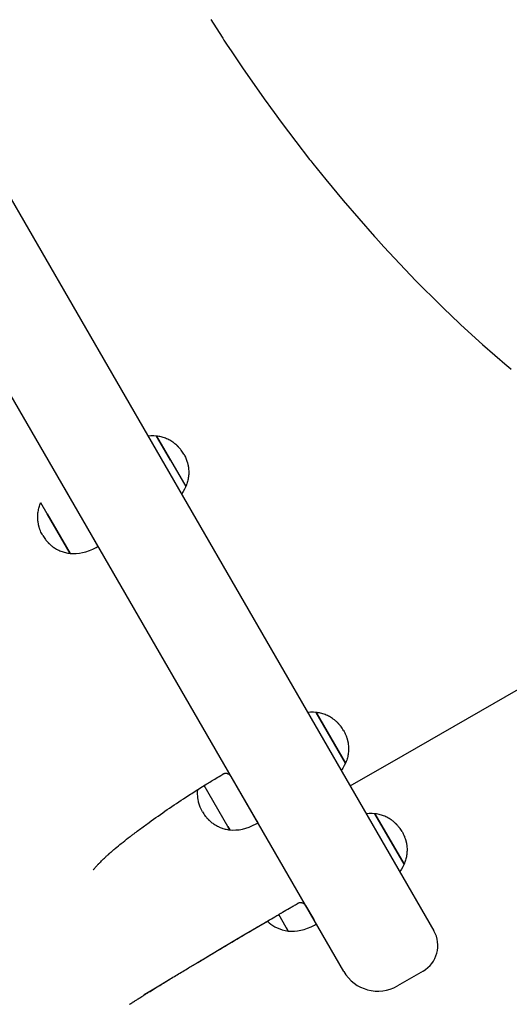
# Model space of a CAD drawing. Units: millimetres. Extents: x -8378 to 11260, y -18024 to 1763.
# Drawn here: x -4775 to -4527, y -13000 to -12499 of the extents above; entities that cross this region are included whole.
import ezdxf

# ---------------------------------------------------------------- set-up
doc = ezdxf.new("R2010")
doc.units = ezdxf.units.MM
doc.linetypes.add('K5LT_BASIC', pattern=[0])
doc.layers.add('Системный слой', color=7, linetype='Continuous')

# ---------------------------------------------------------------- blocks, each defined once
blk = doc.blocks.new('U3293')
at = {"layer": 'Системный слой', "linetype": 'K5LT_BASIC'}
for p, q in [((-4661.52, -12964.58), (-4649.65, -12957.59)), ((-4673.29, -12971.56), (-4661.52, -12964.58)), ((-4684.94, -12978.52), (-4673.29, -12971.56))]:
    blk.add_line(p, q, dxfattribs=at)
blk = doc.blocks.new('U3298')
at = {"layer": 'Системный слой', "linetype": 'K5LT_BASIC'}
for p, q in [((-4703.98, -12990.04), (-4708.21, -12992.65)), ((-4699.54, -12987.33), (-4703.98, -12990.04)), ((-4708.21, -12992.65), (-4712.11, -12995.06))]:
    blk.add_line(p, q, dxfattribs=at)
blk = doc.blocks.new('U4046')
at = {"layer": 'Системный слой', "linetype": 'K5LT_BASIC'}
for p, q in [((-4678.38, -12499.31), (-4672.65, -12508.23)), ((-4672.65, -12508.23), (-4672.32, -12508.73)), ((-4672.32, -12508.73), (-4671.66, -12509.74)), ((-4671.66, -12509.74), (-4670.33, -12511.76)), ((-4670.33, -12511.76), (-4667.67, -12515.79)), ((-4667.67, -12515.79), (-4662.28, -12523.79)), ((-4662.28, -12523.79), (-4651.28, -12539.55)), ((-4651.28, -12539.55), (-4649.4, -12542.16)), ((-4649.4, -12542.16), (-4648.95, -12542.79)), ((-4648.95, -12542.79), (-4648.05, -12544.03)), ((-4648.05, -12544.03), (-4646.24, -12546.52)), ((-4646.24, -12546.52), (-4642.61, -12551.46)), ((-4642.61, -12551.46), (-4635.25, -12561.23)), ((-4635.25, -12561.23), (-4628.17, -12570.38)), ((-4628.17, -12570.38), (-4627.63, -12571.06)), ((-4627.63, -12571.06), (-4626.55, -12572.43)), ((-4626.55, -12572.43), (-4624.38, -12575.16)), ((-4624.38, -12575.16), (-4620.02, -12580.58)), ((-4620.02, -12580.58), (-4611.2, -12591.25)), ((-4611.2, -12591.25), (-4595.28, -12609.58)), ((-4595.28, -12609.58), (-4594.61, -12610.33)), ((-4594.61, -12610.33), (-4593.27, -12611.82)), ((-4593.27, -12611.82), (-4590.57, -12614.79)), ((-4590.57, -12614.79), (-4585.16, -12620.65)), ((-4585.16, -12620.65), (-4574.22, -12632.12)), ((-4574.22, -12632.12), (-4561.64, -12644.71)), ((-4561.64, -12644.71), (-4560.96, -12645.37)), ((-4560.96, -12645.37), (-4559.6, -12646.69)), ((-4559.6, -12646.69), (-4556.88, -12649.3)), ((-4556.88, -12649.3), (-4551.42, -12654.46)), ((-4551.42, -12654.46), (-4540.43, -12664.5)), ((-4540.43, -12664.5), (-4527.98, -12675.3)), ((-4527.98, -12675.3), (-4527.3, -12675.88)), ((-4527.3, -12675.88), (-4525.94, -12677.01))]:
    blk.add_line(p, q, dxfattribs=at)
blk = doc.blocks.new('U5544')
at = {"layer": 'Системный слой', "linetype": 'K5LT_BASIC'}
for p, q in [((-4649.65, -12957.59), (-4649.65, -12957.59)), ((-4649.65, -12957.59), (-4649.64, -12957.59)), ((-4649.64, -12957.59), (-4649.64, -12957.59)), ((-4649.64, -12957.59), (-4649.64, -12957.59)), ((-4649.64, -12957.59), (-4649.63, -12957.6)), ((-4649.63, -12957.6), (-4649.62, -12957.61)), ((-4649.62, -12957.61), (-4649.59, -12957.64)), ((-4649.59, -12957.64), (-4649.54, -12957.69)), ((-4649.54, -12957.69), (-4649.43, -12957.79)), ((-4649.43, -12957.79), (-4649.21, -12958)), ((-4649.21, -12958), (-4648.76, -12958.39)), ((-4648.76, -12958.39), (-4647.81, -12959.14)), ((-4647.81, -12959.14), (-4645.79, -12960.44)), ((-4645.79, -12960.44), (-4642.12, -12961.98)), ((-4642.12, -12961.98), (-4639.02, -12962.59))]:
    blk.add_line(p, q, dxfattribs=at)
blk = doc.blocks.new('U5682')
at = {"layer": 'Системный слой', "linetype": 'K5LT_BASIC'}
for p, q in [((-4685.09, -12892.42), (-4684.98, -12890.7)), ((-4684.97, -12894.8), (-4685.09, -12892.42)), ((-4684.79, -12895.98), (-4684.97, -12894.8)), ((-4684.68, -12896.56), (-4684.79, -12895.98)), ((-4684.61, -12896.86), (-4684.68, -12896.56)), ((-4684.58, -12897), (-4684.61, -12896.86)), ((-4684.56, -12897.07), (-4684.58, -12897)), ((-4684.55, -12897.11), (-4684.56, -12897.07)), ((-4684.55, -12897.13), (-4684.55, -12897.11)), ((-4684.54, -12897.14), (-4684.55, -12897.13)), ((-4684.54, -12897.15), (-4684.54, -12897.14)), ((-4684.54, -12897.14), (-4684.54, -12897.14)), ((-4684.54, -12897.14), (-4684.54, -12897.14)), ((-4684.54, -12897.14), (-4684.54, -12897.14)), ((-4683.73, -12899.64), (-4684.54, -12897.15)), ((-4682.57, -12902.01), (-4683.73, -12899.64))]:
    blk.add_line(p, q, dxfattribs=at)
blk = doc.blocks.new('U5809')
at = {"layer": 'Системный слой', "linetype": 'K5LT_BASIC'}
for p, q in [((-4581.61, -12931.19), (-4582.45, -12932.42)), ((-4580.88, -12929.94), (-4581.61, -12931.19)), ((-4580.26, -12928.67), (-4580.88, -12929.94))]:
    blk.add_line(p, q, dxfattribs=at)
blk = doc.blocks.new('U5810')
at = {"layer": 'Системный слой', "linetype": 'K5LT_BASIC'}
for p, q in [((-4597.97, -12902.85), (-4599.46, -12902.97)), ((-4596.52, -12902.85), (-4597.97, -12902.85)), ((-4595.11, -12902.95), (-4596.52, -12902.85))]:
    blk.add_line(p, q, dxfattribs=at)
blk = doc.blocks.new('U6076')
at = {"layer": 'Системный слой', "linetype": 'K5LT_BASIC'}
for p, q in [((-4708.79, -12710.91), (-4710.28, -12711.03)), ((-4707.34, -12710.9), (-4708.79, -12710.91)), ((-4705.93, -12711), (-4707.34, -12710.9))]:
    blk.add_line(p, q, dxfattribs=at)
blk = doc.blocks.new('U6077')
at = {"layer": 'Системный слой', "linetype": 'K5LT_BASIC'}
for p, q in [((-4691.08, -12736.72), (-4691.7, -12738)), ((-4692.43, -12739.25), (-4693.27, -12740.47)), ((-4691.7, -12738), (-4692.43, -12739.25))]:
    blk.add_line(p, q, dxfattribs=at)
blk = doc.blocks.new('U6755')
at = {"layer": 'Системный слой', "linetype": 'K5LT_BASIC'}
for p, q in [((-4611.3, -12879.76), (-4612.15, -12880.99)), ((-4610.57, -12878.51), (-4611.3, -12879.76)), ((-4609.95, -12877.24), (-4610.57, -12878.51))]:
    blk.add_line(p, q, dxfattribs=at)
blk = doc.blocks.new('U6756')
at = {"layer": 'Системный слой', "linetype": 'K5LT_BASIC'}
for p, q in [((-4627.67, -12851.42), (-4629.15, -12851.54)), ((-4626.22, -12851.41), (-4627.67, -12851.42)), ((-4624.8, -12851.51), (-4626.22, -12851.41))]:
    blk.add_line(p, q, dxfattribs=at)

msp = doc.modelspace()

# ---------------------------------------------------------------- linework, layer by layer
at = {"layer": 'Системный слой', "linetype": 'K5LT_BASIC'}
for p, q in [((-5060.09, -12105.12), (-4565.09, -12962.49)), ((-4610.89, -12983.16), (-5100.89, -12134.45)), ((-4698.85, -12723.26), (-4705.93, -12711)), ((-4705.93, -12711), (-4698.85, -12723.26)), ((-4698.85, -12723.26), (-4691.08, -12736.72)), ((-4698.85, -12723.26), (-4691.08, -12736.72)), ((-4752.52, -12737.85), (-4750.43, -12741.47)), ((-4750.43, -12741.47), (-4735.63, -12767.12)), ((-4761.48, -12750.5), (-4764.69, -12744.93)), ((-4761.48, -12750.5), (-4764.69, -12744.93)), ((-4761.48, -12750.5), (-4749.84, -12770.65)), ((-4749.84, -12770.65), (-4761.48, -12750.5)), ((-4580.75, -12873.38), (-4382.83, -12759.11)), ((-4624.8, -12851.51), (-4624.8, -12851.52)), ((-4624.8, -12851.51), (-4624.8, -12851.52)), ((-4609.95, -12877.24), (-4624.8, -12851.52)), ((-4624.8, -12851.52), (-4609.95, -12877.24)), ((-4607.59, -12888.88), (-4580.75, -12873.38)), ((-4668.13, -12884.02), (-4668.13, -12884.02)), ((-4668.13, -12884.02), (-4655.8, -12905.37)), ((-4669.74, -12909.39), (-4681.71, -12888.65)), ((-4669.74, -12909.39), (-4681.71, -12888.65)), ((-4655.8, -12905.37), (-4654.5, -12907.63)), ((-4580.26, -12928.67), (-4595.11, -12902.95)), ((-4595.11, -12902.95), (-4580.26, -12928.67)), ((-4595.11, -12902.95), (-4595.11, -12902.95)), ((-4595.11, -12902.95), (-4595.11, -12902.95)), ((-4669.74, -12909.39), (-4668.72, -12911.16)), ((-4668.72, -12911.16), (-4669.74, -12909.39)), ((-4738, -12931.47), (-4737.78, -12931.2)), ((-4737.99, -12931.45), (-4738, -12931.46)), ((-4737.99, -12931.45), (-4737.99, -12931.45)), ((-4735.6, -12928.74), (-4735.6, -12928.74)), ((-4634.29, -12948.64), (-4634.29, -12948.64)), ((-4630.19, -12949.73), (-4630.23, -12949.66)), ((-4630.23, -12949.66), (-4626.11, -12956.81)), ((-4640.05, -12960.82), (-4643.86, -12954.2)), ((-4640.05, -12960.82), (-4643.86, -12954.2)), ((-4626.11, -12956.81), (-4624.81, -12959.06)), ((-4640.05, -12960.82), (-4639.02, -12962.59)), ((-4639.02, -12962.59), (-4640.05, -12960.82)), ((-4570.58, -12982.98), (-4583.57, -12990.48))]:
    msp.add_line(p, q, dxfattribs=at)
for centre, radius, start, end in [((-4578.08, -12969.99), 15, 300, 30), ((-4593.57, -12973.16), 20, 210, 300)]:
    msp.add_arc(centre, radius, start, end, dxfattribs=at)
for points, knots in [([(-4692.07, -12720.15), (-4692.46, -12719.49), (-4692.88, -12718.85), (-4693.47, -12718.06), (-4693.6, -12717.89), (-4693.86, -12717.57), (-4693.99, -12717.42), (-4694.21, -12717.16), (-4694.31, -12717.05), (-4694.48, -12716.86), (-4694.55, -12716.78), (-4694.68, -12716.64), (-4694.73, -12716.59), (-4694.83, -12716.48), (-4694.87, -12716.44), (-4694.94, -12716.37), (-4694.97, -12716.34), (-4695.03, -12716.27), (-4695.07, -12716.24), (-4695.12, -12716.19), (-4695.15, -12716.16), (-4695.2, -12716.11), (-4695.23, -12716.08), (-4695.32, -12715.99), (-4695.38, -12715.93), (-4695.56, -12715.76), (-4695.68, -12715.65), (-4696.04, -12715.33), (-4696.29, -12715.12), (-4697.04, -12714.51), (-4697.56, -12714.13), (-4698.79, -12713.34), (-4699.5, -12712.94), (-4700.97, -12712.25), (-4701.72, -12711.96), (-4703.24, -12711.48), (-4704.02, -12711.3), (-4705.18, -12711.1), (-4705.55, -12711.04), (-4705.93, -12711)], [0, 0, 0, 0, 3.592096, 3.592096, 4.616391, 4.616391, 5.54037, 5.54037, 6.225171, 6.225171, 6.732707, 6.732707, 7.108863, 7.108863, 7.387648, 7.387648, 7.594268, 7.594268, 7.800888, 7.800888, 7.973021, 7.973021, 8.171235, 8.171235, 8.557231, 8.557231, 9.324006, 9.324006, 10.847123, 10.847123, 13.872493, 13.872493, 17.704763, 17.704763, 21.477697, 21.477697, 25.22651, 25.22651, 27, 27, 27, 27]), ([(-4692.07, -12720.15), (-4692.07, -12720.15), (-4692.07, -12720.16), (-4692.07, -12720.16), (-4692.07, -12720.16), (-4692.06, -12720.17), (-4692.06, -12720.18), (-4692.05, -12720.19), (-4692.05, -12720.2), (-4692.04, -12720.22), (-4692.03, -12720.23), (-4692.02, -12720.24), (-4692.02, -12720.25), (-4692.01, -12720.27), (-4692, -12720.27), (-4692, -12720.29), (-4691.99, -12720.3), (-4691.97, -12720.33), (-4691.96, -12720.35), (-4691.93, -12720.41), (-4691.91, -12720.45), (-4691.84, -12720.57), (-4691.8, -12720.65), (-4691.67, -12720.89), (-4691.58, -12721.05), (-4691.34, -12721.54), (-4691.19, -12721.88), (-4690.76, -12722.89), (-4690.51, -12723.58), (-4690.26, -12724.43), (-4690.22, -12724.58), (-4690.11, -12725), (-4690.04, -12725.27), (-4689.92, -12725.82), (-4689.86, -12726.1), (-4689.72, -12726.93), (-4689.65, -12727.49), (-4689.54, -12728.87), (-4689.53, -12729.69), (-4689.63, -12731.31), (-4689.73, -12732.11), (-4690.03, -12733.68), (-4690.24, -12734.46), (-4690.67, -12735.72), (-4690.86, -12736.23), (-4691.08, -12736.72)], [0, 0, 0, 0, 0.015692, 0.015692, 0.031385, 0.031385, 0.06277, 0.06277, 0.11582, 0.11582, 0.16887, 0.16887, 0.221921, 0.221921, 0.258557, 0.258557, 0.318239, 0.318239, 0.437602, 0.437602, 0.67633, 0.67633, 1.153785, 1.153785, 2.108695, 2.108695, 4.018514, 4.018514, 7.838154, 7.838154, 8.650313, 8.650313, 10.122144, 10.122144, 11.593975, 11.593975, 14.531841, 14.531841, 18.808276, 18.808276, 23.010865, 23.010865, 27.177051, 27.177051, 30, 30, 30, 30]), ([(-4763.69, -12761.5), (-4764.12, -12760.76), (-4764.5, -12759.99), (-4764.91, -12758.98), (-4765, -12758.77), (-4765.15, -12758.36), (-4765.22, -12758.16), (-4765.33, -12757.83), (-4765.37, -12757.69), (-4765.44, -12757.47), (-4765.47, -12757.37), (-4765.51, -12757.21), (-4765.53, -12757.15), (-4765.56, -12757.04), (-4765.57, -12756.99), (-4765.6, -12756.9), (-4765.61, -12756.86), (-4765.63, -12756.77), (-4765.64, -12756.73), (-4765.67, -12756.61), (-4765.69, -12756.53), (-4765.75, -12756.3), (-4765.78, -12756.14), (-4765.88, -12755.67), (-4765.94, -12755.35), (-4766.09, -12754.4), (-4766.16, -12753.76), (-4766.24, -12752.31), (-4766.23, -12751.49), (-4766.09, -12749.88), (-4765.97, -12749.08), (-4765.62, -12747.52), (-4765.4, -12746.75), (-4764.99, -12745.64), (-4764.85, -12745.28), (-4764.69, -12744.93)], [0, 0, 0, 0, 3.871597, 3.871597, 4.923764, 4.923764, 5.855703, 5.855703, 6.499255, 6.499255, 6.943662, 6.943662, 7.250548, 7.250548, 7.462469, 7.462469, 7.674391, 7.674391, 7.863402, 7.863402, 8.22997, 8.22997, 8.95738, 8.95738, 10.412198, 10.412198, 13.31038, 13.31038, 17.002441, 17.002441, 20.635627, 20.635627, 24.245836, 24.245836, 26, 26, 26, 26]), ([(-4763.69, -12761.5), (-4763.26, -12762.25), (-4762.77, -12762.98), (-4762.12, -12763.81), (-4762.01, -12763.96), (-4761.75, -12764.27), (-4761.6, -12764.44), (-4761.36, -12764.72), (-4761.25, -12764.83), (-4761.08, -12765.02), (-4761.01, -12765.09), (-4760.89, -12765.22), (-4760.84, -12765.27), (-4760.76, -12765.35), (-4760.73, -12765.38), (-4760.66, -12765.45), (-4760.63, -12765.48), (-4760.57, -12765.54), (-4760.54, -12765.57), (-4760.45, -12765.66), (-4760.39, -12765.71), (-4760.22, -12765.88), (-4760.1, -12765.99), (-4759.74, -12766.31), (-4759.49, -12766.52), (-4758.75, -12767.13), (-4758.23, -12767.5), (-4757.01, -12768.3), (-4756.29, -12768.69), (-4754.83, -12769.38), (-4754.08, -12769.68), (-4752.55, -12770.16), (-4751.78, -12770.35), (-4750.61, -12770.55), (-4750.23, -12770.61), (-4749.84, -12770.65)], [0, 0, 0, 0, 3.946053, 3.946053, 4.775022, 4.775022, 5.788435, 5.788435, 6.473738, 6.473738, 6.937164, 6.937164, 7.250548, 7.250548, 7.462469, 7.462469, 7.674391, 7.674391, 7.863402, 7.863402, 8.22997, 8.22997, 8.95738, 8.95738, 10.412198, 10.412198, 13.31038, 13.31038, 17.002441, 17.002441, 20.635627, 20.635627, 24.245836, 24.245836, 26, 26, 26, 26]), ([(-4749.84, -12770.65), (-4745.8, -12771.09), (-4741.26, -12770.24), (-4736.5, -12767.6), (-4736.21, -12767.44), (-4735.92, -12767.28), (-4735.63, -12767.12)], [0, 0, 0, 0, 0.166045, 0.166045, 0.166045, 1, 1, 1, 1]), ([(-4610.95, -12860.66), (-4611.38, -12859.92), (-4611.86, -12859.2), (-4612.41, -12858.5), (-4612.43, -12858.47), (-4612.61, -12858.24), (-4612.78, -12858.03), (-4613.07, -12857.69), (-4613.19, -12857.56), (-4613.39, -12857.33), (-4613.48, -12857.24), (-4613.62, -12857.08), (-4613.68, -12857.02), (-4613.78, -12856.92), (-4613.82, -12856.87), (-4613.89, -12856.8), (-4613.92, -12856.77), (-4613.98, -12856.72), (-4614.01, -12856.69), (-4614.06, -12856.63), (-4614.09, -12856.61), (-4614.16, -12856.53), (-4614.22, -12856.49), (-4614.37, -12856.34), (-4614.47, -12856.25), (-4614.78, -12855.96), (-4614.99, -12855.78), (-4615.63, -12855.24), (-4616.08, -12854.91), (-4617.21, -12854.13), (-4617.91, -12853.71), (-4619.36, -12852.97), (-4620.11, -12852.66), (-4621.62, -12852.14), (-4622.39, -12851.93), (-4623.71, -12851.66), (-4624.26, -12851.57), (-4624.8, -12851.51)], [0, 0, 0, 0, 3.888319, 3.888319, 4.044448, 4.044448, 5.238485, 5.238485, 6.060147, 6.060147, 6.625563, 6.625563, 7.014648, 7.014648, 7.282392, 7.282392, 7.466637, 7.466637, 7.650881, 7.650881, 7.815208, 7.815208, 8.133904, 8.133904, 8.766315, 8.766315, 10.031137, 10.031137, 12.550822, 12.550822, 16.257918, 16.257918, 19.900829, 19.900829, 23.511727, 23.511727, 26, 26, 26, 26]), ([(-4610.95, -12860.66), (-4610.52, -12861.41), (-4610.14, -12862.18), (-4609.8, -12863.01), (-4609.79, -12863.04), (-4609.68, -12863.32), (-4609.58, -12863.56), (-4609.44, -12863.98), (-4609.38, -12864.15), (-4609.28, -12864.45), (-4609.25, -12864.56), (-4609.19, -12864.77), (-4609.16, -12864.85), (-4609.12, -12864.99), (-4609.11, -12865.05), (-4609.08, -12865.14), (-4609.07, -12865.18), (-4609.05, -12865.26), (-4609.04, -12865.3), (-4609.02, -12865.37), (-4609.01, -12865.41), (-4608.98, -12865.51), (-4608.96, -12865.58), (-4608.92, -12865.78), (-4608.88, -12865.92), (-4608.79, -12866.33), (-4608.74, -12866.6), (-4608.6, -12867.43), (-4608.53, -12867.98), (-4608.42, -12869.35), (-4608.41, -12870.17), (-4608.5, -12871.79), (-4608.6, -12872.59), (-4608.9, -12874.17), (-4609.1, -12874.94), (-4609.53, -12876.22), (-4609.73, -12876.73), (-4609.95, -12877.24)], [0, 0, 0, 0, 3.888319, 3.888319, 4.044448, 4.044448, 5.238485, 5.238485, 6.060147, 6.060147, 6.625563, 6.625563, 7.014648, 7.014648, 7.282392, 7.282392, 7.466637, 7.466637, 7.650881, 7.650881, 7.815208, 7.815208, 8.133904, 8.133904, 8.766315, 8.766315, 10.031137, 10.031137, 12.550822, 12.550822, 16.257918, 16.257918, 19.900829, 19.900829, 23.511727, 23.511727, 26, 26, 26, 26]), ([(-4719.32, -12914.58), (-4719.32, -12914.57), (-4719.31, -12914.57), (-4719.31, -12914.57), (-4719.3, -12914.56), (-4719.29, -12914.56), (-4719.29, -12914.55), (-4719.27, -12914.54), (-4719.25, -12914.53), (-4719.21, -12914.5), (-4719.19, -12914.48), (-4719.11, -12914.42), (-4719.06, -12914.38), (-4718.9, -12914.26), (-4718.8, -12914.18), (-4718.49, -12913.95), (-4718.29, -12913.8), (-4717.68, -12913.34), (-4717.28, -12913.04), (-4716.08, -12912.14), (-4715.28, -12911.54), (-4712.9, -12909.78), (-4711.31, -12908.61), (-4706.66, -12905.24), (-4703.57, -12903.06), (-4697.32, -12898.76), (-4694.17, -12896.64), (-4689, -12893.25), (-4686.99, -12891.97), (-4683.9, -12890.01), (-4682.8, -12889.33), (-4681.59, -12888.57), (-4681.46, -12888.49), (-4679.69, -12887.39), (-4678.02, -12886.38), (-4675.36, -12884.77), (-4674.35, -12884.18), (-4672.96, -12883.35), (-4672.57, -12883.13), (-4672.18, -12882.9)], [0, 0, 0, 0, 0.004583, 0.004583, 0.009636, 0.009636, 0.019506, 0.019506, 0.039012, 0.039012, 0.077789, 0.077789, 0.154405, 0.154405, 0.305761, 0.305761, 0.604718, 0.604718, 1.195125, 1.195125, 2.360923, 2.360923, 4.662489, 4.662489, 9.062489, 9.062489, 13.462489, 13.462489, 16.20946, 16.20946, 17.693382, 17.693382, 17.862489, 17.862489, 20.106055, 20.106055, 21.450623, 21.450623, 21.969997, 21.969997, 21.969997, 21.969997]), ([(-4668.13, -12884.02), (-4668.13, -12884.02), (-4668.13, -12884.02), (-4668.13, -12884.02), (-4668.14, -12884.01), (-4668.14, -12884.01), (-4668.14, -12884), (-4668.15, -12883.99), (-4668.15, -12883.99), (-4668.17, -12883.96), (-4668.17, -12883.95), (-4668.2, -12883.9), (-4668.22, -12883.88), (-4668.28, -12883.79), (-4668.32, -12883.74), (-4668.44, -12883.58), (-4668.53, -12883.48), (-4668.72, -12883.29), (-4668.83, -12883.2), (-4669.05, -12883.03), (-4669.17, -12882.96), (-4669.41, -12882.82), (-4669.54, -12882.76), (-4669.81, -12882.66), (-4669.94, -12882.62), (-4670.22, -12882.56), (-4670.36, -12882.54), (-4670.65, -12882.52), (-4670.79, -12882.52), (-4671.07, -12882.54), (-4671.21, -12882.56), (-4671.48, -12882.61), (-4671.61, -12882.65), (-4671.87, -12882.74), (-4672, -12882.8), (-4672.16, -12882.88), (-4672.2, -12882.91), (-4672.25, -12882.93), (-4672.25, -12882.93), (-4672.25, -12882.93)], [0, 0, 0, 0, 0.019598, 0.019598, 0.050955, 0.050955, 0.11367, 0.11367, 0.235179, 0.235179, 0.474277, 0.474277, 0.948555, 0.948555, 1.897109, 1.897109, 3.764911, 3.764911, 5.677824, 5.677824, 7.624399, 7.624399, 9.593909, 9.593909, 11.574766, 11.574766, 13.554791, 13.554791, 15.528327, 15.528327, 17.484388, 17.484388, 19.411401, 19.411401, 21.298566, 21.298566, 21.998221, 21.998221, 22, 22, 22, 22]), ([(-4682.57, -12902.01), (-4682.14, -12902.76), (-4681.66, -12903.47), (-4681, -12904.33), (-4680.85, -12904.51), (-4680.58, -12904.84), (-4680.44, -12905), (-4680.21, -12905.26), (-4680.11, -12905.36), (-4679.95, -12905.54), (-4679.88, -12905.61), (-4679.76, -12905.73), (-4679.72, -12905.78), (-4679.64, -12905.86), (-4679.6, -12905.89), (-4679.54, -12905.96), (-4679.51, -12905.99), (-4679.44, -12906.06), (-4679.41, -12906.08), (-4679.37, -12906.13), (-4679.35, -12906.14), (-4679.34, -12906.15), (-4679.34, -12906.15), (-4679.3, -12906.2), (-4679.25, -12906.24), (-4679.09, -12906.39), (-4678.98, -12906.5), (-4678.62, -12906.82), (-4678.38, -12907.03), (-4677.64, -12907.63), (-4677.12, -12908), (-4675.91, -12908.79), (-4675.2, -12909.19), (-4674.3, -12909.62), (-4674.14, -12909.7), (-4673.39, -12909.99), (-4672.81, -12910.23), (-4671.46, -12910.66), (-4670.68, -12910.85), (-4669.51, -12911.06), (-4669.11, -12911.12), (-4668.72, -12911.16)], [0, 0, 0, 0, 3.739218, 3.739218, 4.721936, 4.721936, 5.628223, 5.628223, 6.251075, 6.251075, 6.679134, 6.679134, 6.97332, 6.97332, 7.175502, 7.175502, 7.377684, 7.377684, 7.558009, 7.558009, 7.645057, 7.645057, 7.645131, 7.645131, 7.907731, 7.907731, 8.60171, 8.60171, 9.989669, 9.989669, 12.754658, 12.754658, 16.305617, 16.305617, 17.073465, 17.073465, 19.799618, 19.799618, 23.270986, 23.270986, 25, 25, 25, 25]), ([(-4581.26, -12912.09), (-4581.69, -12911.35), (-4582.16, -12910.64), (-4582.71, -12909.93), (-4582.73, -12909.9), (-4582.92, -12909.67), (-4583.08, -12909.46), (-4583.37, -12909.12), (-4583.49, -12908.99), (-4583.7, -12908.76), (-4583.78, -12908.67), (-4583.93, -12908.51), (-4583.99, -12908.45), (-4584.09, -12908.35), (-4584.13, -12908.31), (-4584.2, -12908.23), (-4584.23, -12908.21), (-4584.29, -12908.15), (-4584.31, -12908.12), (-4584.37, -12908.07), (-4584.39, -12908.04), (-4584.47, -12907.97), (-4584.52, -12907.92), (-4584.67, -12907.77), (-4584.78, -12907.68), (-4585.09, -12907.39), (-4585.3, -12907.21), (-4585.94, -12906.68), (-4586.38, -12906.34), (-4587.51, -12905.56), (-4588.22, -12905.14), (-4589.67, -12904.41), (-4590.41, -12904.09), (-4591.93, -12903.57), (-4592.7, -12903.36), (-4594.02, -12903.09), (-4594.56, -12903.01), (-4595.11, -12902.95)], [0, 0, 0, 0, 3.888319, 3.888319, 4.044448, 4.044448, 5.238485, 5.238485, 6.060147, 6.060147, 6.625563, 6.625563, 7.014648, 7.014648, 7.282392, 7.282392, 7.466637, 7.466637, 7.650881, 7.650881, 7.815208, 7.815208, 8.133904, 8.133904, 8.766315, 8.766315, 10.031137, 10.031137, 12.550822, 12.550822, 16.257918, 16.257918, 19.900829, 19.900829, 23.511727, 23.511727, 26, 26, 26, 26]), ([(-4668.72, -12911.16), (-4664.68, -12911.6), (-4660.14, -12910.75), (-4655.37, -12908.12), (-4655.08, -12907.95), (-4654.79, -12907.79), (-4654.5, -12907.63)], [0, 0, 0, 0, 0.166045, 0.166045, 0.166045, 1, 1, 1, 1]), ([(-4581.26, -12912.09), (-4580.83, -12912.84), (-4580.45, -12913.61), (-4580.11, -12914.44), (-4580.1, -12914.47), (-4579.98, -12914.75), (-4579.89, -12914.99), (-4579.74, -12915.41), (-4579.68, -12915.59), (-4579.59, -12915.88), (-4579.55, -12916), (-4579.49, -12916.2), (-4579.47, -12916.28), (-4579.43, -12916.42), (-4579.41, -12916.48), (-4579.39, -12916.57), (-4579.37, -12916.61), (-4579.35, -12916.69), (-4579.34, -12916.73), (-4579.32, -12916.8), (-4579.31, -12916.84), (-4579.29, -12916.94), (-4579.27, -12917.01), (-4579.22, -12917.22), (-4579.19, -12917.35), (-4579.1, -12917.76), (-4579.05, -12918.04), (-4578.9, -12918.86), (-4578.83, -12919.41), (-4578.72, -12920.78), (-4578.71, -12921.6), (-4578.8, -12923.23), (-4578.9, -12924.03), (-4579.21, -12925.6), (-4579.41, -12926.37), (-4579.84, -12927.65), (-4580.04, -12928.16), (-4580.26, -12928.67)], [0, 0, 0, 0, 3.888319, 3.888319, 4.044448, 4.044448, 5.238485, 5.238485, 6.060147, 6.060147, 6.625563, 6.625563, 7.014648, 7.014648, 7.282392, 7.282392, 7.466637, 7.466637, 7.650881, 7.650881, 7.815208, 7.815208, 8.133904, 8.133904, 8.766315, 8.766315, 10.031137, 10.031137, 12.550822, 12.550822, 16.257918, 16.257918, 19.900829, 19.900829, 23.511727, 23.511727, 26, 26, 26, 26]), ([(-4735.6, -12928.74), (-4735.6, -12928.74), (-4735.6, -12928.74), (-4735.58, -12928.72), (-4735.57, -12928.7), (-4735.53, -12928.66), (-4735.51, -12928.64), (-4735.46, -12928.58), (-4735.42, -12928.55), (-4735.31, -12928.43), (-4735.24, -12928.35), (-4735.01, -12928.12), (-4734.87, -12927.97), (-4734.41, -12927.5), (-4734.1, -12927.19), (-4733.17, -12926.26), (-4732.52, -12925.64), (-4731.71, -12924.88), (-4731.56, -12924.74), (-4731.19, -12924.4), (-4730.97, -12924.19), (-4730.6, -12923.86), (-4730.46, -12923.73), (-4730.23, -12923.52), (-4730.14, -12923.44), (-4729.99, -12923.31), (-4729.94, -12923.26), (-4729.83, -12923.16), (-4729.77, -12923.11), (-4729.66, -12923.01), (-4729.6, -12922.96), (-4729.48, -12922.86), (-4729.42, -12922.8), (-4729.24, -12922.64), (-4729.12, -12922.54), (-4728.75, -12922.22), (-4728.51, -12922.01), (-4727.78, -12921.37), (-4727.29, -12920.95), (-4725.8, -12919.7), (-4724.8, -12918.88), (-4722.63, -12917.13), (-4721.46, -12916.21), (-4719.95, -12915.06), (-4719.64, -12914.82), (-4719.32, -12914.58)], [0.000122, 0.000122, 0.000122, 0.000122, 0.004655, 0.004655, 0.107987, 0.107987, 0.216218, 0.216218, 0.43268, 0.43268, 0.865603, 0.865603, 1.731449, 1.731449, 3.46302, 3.46302, 6.926648, 6.926648, 7.709816, 7.709816, 8.858442, 8.858442, 9.579317, 9.579317, 10.031735, 10.031735, 10.315672, 10.315672, 10.599609, 10.599609, 10.883545, 10.883545, 11.189334, 11.189334, 11.79217, 11.79217, 12.993473, 12.993473, 15.387337, 15.387337, 20.157582, 20.157582, 25.557582, 25.557582, 27, 27, 27, 27]), ([(-4735.6, -12928.74), (-4735.75, -12928.9), (-4735.9, -12929.05), (-4736.21, -12929.39), (-4736.37, -12929.57), (-4736.7, -12929.94), (-4736.86, -12930.12), (-4737.17, -12930.48), (-4737.33, -12930.66), (-4737.57, -12930.94), (-4737.66, -12931.04), (-4737.76, -12931.16), (-4737.77, -12931.18), (-4737.85, -12931.27), (-4737.91, -12931.35), (-4737.97, -12931.43), (-4737.98, -12931.43), (-4737.98, -12931.44)], [0, 0, 0, 0, 2.070932, 2.070932, 4.470932, 4.470932, 6.870932, 6.870932, 9.270932, 9.270932, 10.676018, 10.676018, 10.904591, 10.904591, 11.926158, 11.926158, 11.998985, 11.998985, 11.998985, 11.998985]), ([(-4684.94, -12978.52), (-4684.94, -12978.52), (-4684.93, -12978.51), (-4684.93, -12978.51), (-4684.92, -12978.51), (-4684.91, -12978.5), (-4684.9, -12978.5), (-4684.88, -12978.48), (-4684.87, -12978.47), (-4684.82, -12978.45), (-4684.79, -12978.43), (-4684.7, -12978.38), (-4684.65, -12978.34), (-4684.59, -12978.31), (-4684.58, -12978.31), (-4684.46, -12978.23), (-4684.34, -12978.16), (-4683.99, -12977.95), (-4683.76, -12977.81), (-4683.06, -12977.39), (-4682.59, -12977.11), (-4681.21, -12976.29), (-4680.29, -12975.74), (-4677.55, -12974.1), (-4675.72, -12973.01), (-4670.54, -12969.93), (-4667.18, -12967.93), (-4660.44, -12963.94), (-4657.05, -12961.94), (-4652.32, -12959.16), (-4650.99, -12958.37), (-4649.57, -12957.54), (-4649.5, -12957.5), (-4648.21, -12956.75), (-4647, -12956.04), (-4645.15, -12954.95), (-4644.5, -12954.58), (-4643.72, -12954.12), (-4643.58, -12954.04), (-4643.21, -12953.82), (-4642.99, -12953.69), (-4642.64, -12953.49), (-4642.51, -12953.41), (-4642.23, -12953.25), (-4642.09, -12953.17), (-4640.77, -12952.4), (-4639.61, -12951.72), (-4638.14, -12950.87), (-4637.83, -12950.69), (-4637.4, -12950.44), (-4637.27, -12950.37), (-4636.57, -12949.96), (-4635.99, -12949.62), (-4635.04, -12949.07), (-4634.67, -12948.86), (-4634.29, -12948.64)], [0, 0, 0, 0, 0.004783, 0.004783, 0.010001, 0.010001, 0.020219, 0.020219, 0.040437, 0.040437, 0.080657, 0.080657, 0.153852, 0.153852, 0.160226, 0.160226, 0.317621, 0.317621, 0.628927, 0.628927, 1.244572, 1.244572, 2.461926, 2.461926, 4.868762, 4.868762, 9.268762, 9.268762, 13.668762, 13.668762, 15.398195, 15.398195, 15.494166, 15.494166, 17.060306, 17.060306, 17.885859, 17.885859, 18.068762, 18.068762, 18.35926, 18.35926, 18.522934, 18.522934, 18.711915, 18.711915, 20.213596, 20.213596, 20.606644, 20.606644, 20.76964, 20.76964, 21.510974, 21.510974, 21.991654, 21.991654, 21.991654, 21.991654]), ([(-4630.19, -12949.73), (-4630.19, -12949.73), (-4630.19, -12949.73), (-4630.19, -12949.73), (-4630.19, -12949.73), (-4630.2, -12949.73), (-4630.2, -12949.73), (-4630.2, -12949.72), (-4630.2, -12949.72), (-4630.21, -12949.71), (-4630.21, -12949.7), (-4630.22, -12949.68), (-4630.23, -12949.66), (-4630.26, -12949.62), (-4630.28, -12949.6), (-4630.33, -12949.51), (-4630.37, -12949.46), (-4630.49, -12949.31), (-4630.57, -12949.21), (-4630.76, -12949.02), (-4630.87, -12948.93), (-4631.09, -12948.76), (-4631.2, -12948.68), (-4631.45, -12948.55), (-4631.58, -12948.49), (-4631.84, -12948.39), (-4631.98, -12948.34), (-4632.25, -12948.28), (-4632.39, -12948.26), (-4632.68, -12948.23), (-4632.82, -12948.23), (-4633.1, -12948.25), (-4633.24, -12948.27), (-4633.51, -12948.32), (-4633.65, -12948.36), (-4633.91, -12948.45), (-4634.03, -12948.5), (-4634.2, -12948.59), (-4634.25, -12948.61), (-4634.29, -12948.64)], [0, 0, 0, 0, 0.010252, 0.010252, 0.026656, 0.026656, 0.057413, 0.057413, 0.118927, 0.118927, 0.239905, 0.239905, 0.47981, 0.47981, 0.95757, 0.95757, 1.913089, 1.913089, 3.824128, 3.824128, 5.828873, 5.828873, 7.868965, 7.868965, 9.933259, 9.933259, 12.009688, 12.009688, 14.086466, 14.086466, 16.157875, 16.157875, 18.211184, 18.211184, 20.234259, 20.234259, 22.21585, 22.21585, 23, 23, 23, 23]), ([(-4639.02, -12962.59), (-4634.98, -12963.04), (-4630.44, -12962.19), (-4625.68, -12959.55), (-4625.39, -12959.39), (-4625.1, -12959.22), (-4624.81, -12959.06)], [0, 0, 0, 0, 0.166045, 0.166045, 0.166045, 1, 1, 1, 1]), ([(-4712.09, -12995.05), (-4712.09, -12995.05), (-4712.09, -12995.04), (-4712.09, -12995.04), (-4712.08, -12995.04), (-4712.08, -12995.04), (-4712.08, -12995.04), (-4712.06, -12995.03), (-4712.06, -12995.02), (-4712.03, -12995.01), (-4712.02, -12995), (-4711.98, -12994.97), (-4711.95, -12994.95), (-4711.86, -12994.9), (-4711.8, -12994.86), (-4711.62, -12994.75), (-4711.5, -12994.68), (-4711.15, -12994.46), (-4710.91, -12994.31), (-4710.19, -12993.87), (-4709.7, -12993.56), (-4708.21, -12992.65), (-4707.19, -12992.02), (-4704.49, -12990.36), (-4702.77, -12989.3), (-4699.2, -12987.12), (-4697.33, -12985.99), (-4693.56, -12983.7), (-4691.64, -12982.54), (-4688.13, -12980.43), (-4686.54, -12979.48), (-4684.94, -12978.52)], [0, 0, 0, 0, 0.004773, 0.004773, 0.010216, 0.010216, 0.020767, 0.020767, 0.041535, 0.041535, 0.08307, 0.08307, 0.165804, 0.165804, 0.329932, 0.329932, 0.655503, 0.655503, 1.301281, 1.301281, 2.582104, 2.582104, 5.122288, 5.122288, 9.16324, 9.16324, 13.36324, 13.36324, 17.56324, 17.56324, 21, 21, 21, 21]), ([(-4719.58, -12999.85), (-4719.58, -12999.85), (-4719.58, -12999.85), (-4719.58, -12999.84), (-4719.58, -12999.84), (-4719.57, -12999.84), (-4719.57, -12999.84), (-4719.56, -12999.83), (-4719.56, -12999.83), (-4719.54, -12999.82), (-4719.53, -12999.81), (-4719.5, -12999.79), (-4719.48, -12999.78), (-4719.44, -12999.76), (-4719.41, -12999.74), (-4719.34, -12999.69), (-4719.29, -12999.66), (-4719.22, -12999.62), (-4719.2, -12999.6), (-4719.16, -12999.58), (-4719.15, -12999.57), (-4719.13, -12999.56), (-4719.12, -12999.55), (-4719.1, -12999.54), (-4719.09, -12999.53), (-4719.08, -12999.53), (-4719.07, -12999.52), (-4719.06, -12999.51), (-4719.05, -12999.51), (-4719.04, -12999.5), (-4719.03, -12999.5), (-4719.02, -12999.49), (-4719.02, -12999.49), (-4719, -12999.47), (-4718.99, -12999.47), (-4718.96, -12999.45), (-4718.95, -12999.44), (-4718.93, -12999.43), (-4718.91, -12999.42), (-4718.89, -12999.4), (-4718.88, -12999.39), (-4718.84, -12999.37), (-4718.81, -12999.35), (-4718.73, -12999.3), (-4718.66, -12999.25), (-4718.44, -12999.1), (-4718.25, -12998.98), (-4717.78, -12998.67), (-4717.48, -12998.47), (-4716.79, -12998.03), (-4716.4, -12997.77), (-4715.49, -12997.18), (-4714.95, -12996.84), (-4713.69, -12996.05), (-4712.96, -12995.58), (-4712.16, -12995.09), (-4712.14, -12995.07), (-4712.11, -12995.06), (-4712.1, -12995.05), (-4712.09, -12995.05)], [0, 0, 0, 0, 0.004545, 0.004545, 0.010602, 0.010602, 0.022211, 0.022211, 0.044422, 0.044422, 0.086326, 0.086326, 0.158045, 0.158045, 0.253127, 0.253127, 0.466847, 0.466847, 0.593657, 0.593657, 0.69089, 0.69089, 0.788122, 0.788122, 0.879356, 0.879356, 0.970591, 0.970591, 1.100822, 1.100822, 1.231054, 1.231054, 1.361286, 1.361286, 1.72871, 1.72871, 2.096134, 2.096134, 2.463558, 2.463558, 2.761436, 2.761436, 3.357194, 3.357194, 4.548709, 4.548709, 6.931739, 6.931739, 9.665348, 9.665348, 12.539059, 12.539059, 15.841934, 15.841934, 19.841934, 19.841934, 19.964111, 19.964111, 20, 20, 20, 20])]:
    msp.add_open_spline(points, degree=3, knots=knots, dxfattribs=at)

# ---------------------------------------------------------------- block references
at = {"layer": 'Системный слой'}
for name in ['U4046', 'U6076', 'U6077', 'U6756', 'U6755', 'U5682', 'U5810', 'U5809', 'U3293', 'U5544', 'U3298']:
    msp.add_blockref(name, (0, 0), dxfattribs=at)

doc.saveas('drawing.dxf')
